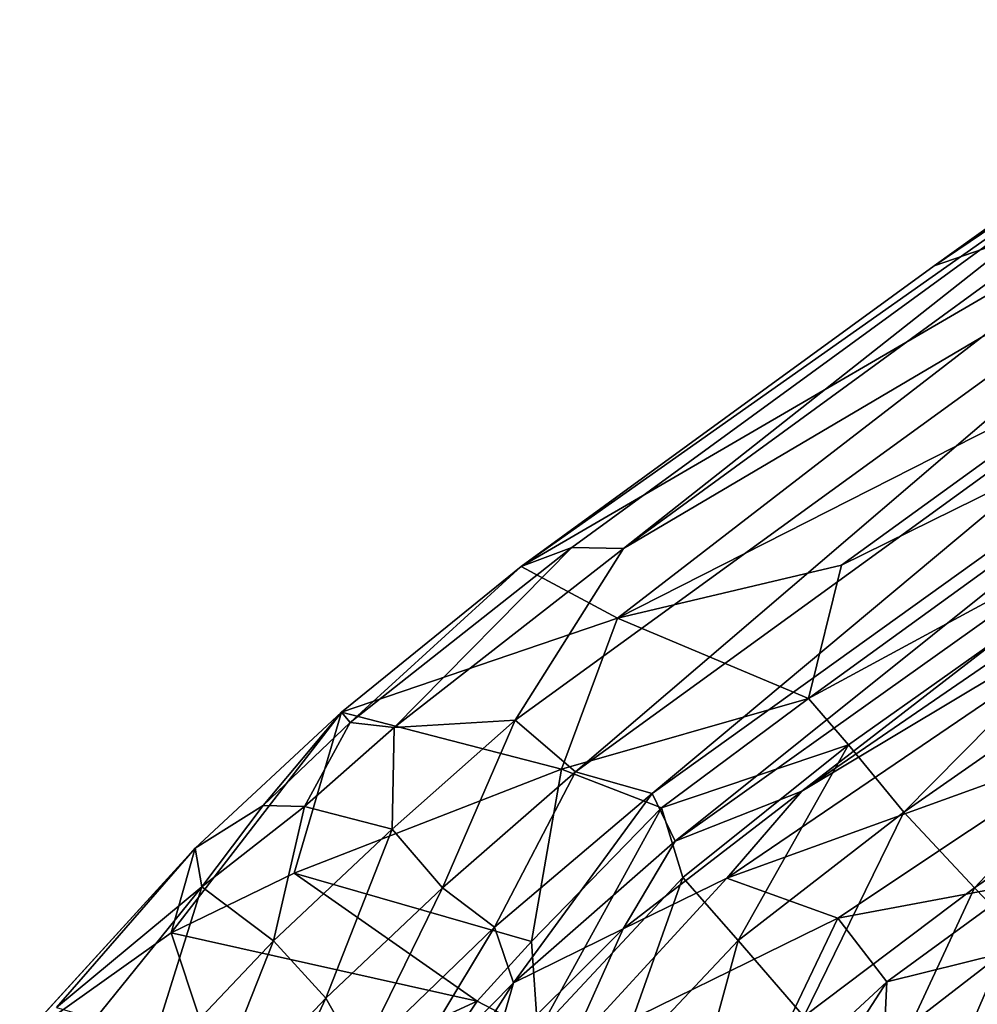
# Model space of a CAD drawing. Units: inches. Extents: x -2 to 130, y -2 to 125.
# Drawn here: x 8 to 14, y 27 to 34 of the extents above; entities that cross this region are included whole.
import ezdxf

# ---------------------------------------------------------------- set-up
doc = ezdxf.new("R2010")
doc.units = ezdxf.units.IN
doc.header["$MEASUREMENT"] = 0
doc.layers.add('SEAT-FABRIC', color=5, linetype='Continuous')

# ---------------------------------------------------------------- blocks, each defined once
blk = doc.blocks.new('3AAL8114_0T')
at = {"layer": 'SEAT-FABRIC'}
for points in [[(1.366, 14.6087, 22.5431), (4.0951, 14.87, 21.9384), (4.2228, 14.9621, 21.6761)], [(3.1649, 14.3058, 20.6974), (1.366, 14.6087, 22.5431), (4.2228, 14.9621, 21.6761)], [(4.0951, 14.87, 21.9384), (-2.0849, 14.1596, 23.5819), (-1.7199, 14.1076, 23.6924)], [(-2.0849, 14.1596, 23.5819), (4.0951, 14.87, 21.9384), (1.366, 14.6087, 22.5431)], [(-1.4162, 13.9323, 23.6871), (4.0951, 14.87, 21.9384), (-1.7199, 14.1076, 23.6924)], [(4.1734, 14.6665, 22.0177), (4.0951, 14.87, 21.9384), (-1.4162, 13.9323, 23.6871)], [(-1.4162, 13.9323, 23.6871), (4.0087, 14.1146, 22.2354), (4.1734, 14.6665, 22.0177)], [(-2.0849, 14.1596, 23.5819), (1.366, 14.6087, 22.5431), (3.1649, 14.3058, 20.6974)], [(-1.6777, 13.5351, 21.4179), (-2.0849, 14.1596, 23.5819), (3.1649, 14.3058, 20.6974)], [(-1.6777, 13.5351, 21.4179), (3.1649, 14.3058, 20.6974), (2.1827, 13.4221, 18.9017)], [(-3.6361, 13.8735, 24.0598), (-3.6184, 13.7837, 24.2776), (-2.0849, 14.1596, 23.5819)], [(-3.6361, 13.8735, 24.0598), (-2.0849, 14.1596, 23.5819), (-1.6777, 13.5351, 21.4179)], [(-1.7199, 14.1076, 23.6924), (-2.0849, 14.1596, 23.5819), (-3.6184, 13.7837, 24.2776)], [(-1.7199, 14.1076, 23.6924), (-3.6184, 13.7837, 24.2776), (-3.3705, 13.6111, 24.2851)], [(-1.4162, 13.9323, 23.6871), (-1.7199, 14.1076, 23.6924), (-3.3705, 13.6111, 24.2851)], [(4.0087, 14.1146, 22.2354), (-1.4162, 13.9323, 23.6871), (-2.6218, 13.2595, 24.1686)], [(-2.6218, 13.2595, 24.1686), (-2.4312, 12.7528, 24.0302), (4.0087, 14.1146, 22.2354)], [(-2.4312, 12.7528, 24.0302), (4.0417, 13.5887, 22.185), (4.0087, 14.1146, 22.2354)], [(-3.3705, 13.6111, 24.2851), (-2.6218, 13.2595, 24.1686), (-1.4162, 13.9323, 23.6871)], [(-3.6361, 13.8735, 24.0598), (-5.3733, 13.1093, 24.0967), (-4.9551, 13.5372, 24.7445)], [(-3.6361, 13.8735, 24.0598), (-4.4426, 13.0656, 22.7083), (-5.3733, 13.1093, 24.0967)], [(-4.9551, 13.5372, 24.7445), (-4.4097, 13.5711, 24.6025), (-3.6361, 13.8735, 24.0598)], [(-4.4426, 13.0656, 22.7083), (-3.6361, 13.8735, 24.0598), (-2.5063, 12.8154, 19.8169)], [(-3.6184, 13.7837, 24.2776), (-3.6361, 13.8735, 24.0598), (-4.4097, 13.5711, 24.6025)], [(-2.5063, 12.8154, 19.8169), (-3.6361, 13.8735, 24.0598), (-1.6777, 13.5351, 21.4179)], [(-3.6184, 13.7837, 24.2776), (-4.4097, 13.5711, 24.6025), (-4.1636, 13.4301, 24.5924)], [(-3.3705, 13.6111, 24.2851), (-3.6184, 13.7837, 24.2776), (-4.1636, 13.4301, 24.5924)], [(-4.4097, 13.5711, 24.6025), (-4.9551, 13.5372, 24.7445), (-5.0405, 13.2839, 24.9682)], [(-4.1636, 13.4301, 24.5924), (-4.4097, 13.5711, 24.6025), (-5.0405, 13.2839, 24.9682)], [(-4.1636, 13.4301, 24.5924), (-3.7144, 13.0101, 24.5652), (-3.3705, 13.6111, 24.2851)], [(-2.6218, 13.2595, 24.1686), (-3.3705, 13.6111, 24.2851), (-3.7144, 13.0101, 24.5652)], [(-2.4312, 12.7528, 24.0302), (-2.0418, 12.3733, 23.6238), (4.0417, 13.5887, 22.185)], [(-2.0418, 12.3733, 23.6238), (4.5735, 13.1932, 21.7527), (4.0417, 13.5887, 22.185)], [(-6.6312, 12.9605, 25.6173), (-4.9551, 13.5372, 24.7445), (-5.3733, 13.1093, 24.0967)], [(-6.3025, 13.0374, 25.5908), (-5.0405, 13.2839, 24.9682), (-4.9551, 13.5372, 24.7445)], [(-2.5063, 12.8154, 19.8169), (-1.6777, 13.5351, 21.4179), (-0.7966, 12.431, 17.4141)], [(-0.7966, 12.431, 17.4141), (-1.6777, 13.5351, 21.4179), (-0.1657, 13.1222, 19.25)], [(-0.1657, 13.1222, 19.25), (-1.6777, 13.5351, 21.4179), (2.1827, 13.4221, 18.9017)], [(-5.0405, 13.2839, 24.9682), (-4.789, 12.7277, 25.0936), (-4.1636, 13.4301, 24.5924)], [(-3.7144, 13.0101, 24.5652), (-4.1636, 13.4301, 24.5924), (-4.789, 12.7277, 25.0936)], [(-0.1657, 13.1222, 19.25), (2.1827, 13.4221, 18.9017), (3.4188, 12.9728, 17.1375)], [(-5.0405, 13.2839, 24.9682), (-6.3025, 13.0374, 25.5908), (-6.1087, 12.8437, 25.644)], [(-6.1087, 12.8437, 25.644), (-6.034, 12.3244, 25.8587), (-5.0405, 13.2839, 24.9682)], [(-4.789, 12.7277, 25.0936), (-5.0405, 13.2839, 24.9682), (-6.034, 12.3244, 25.8587)], [(-3.7144, 13.0101, 24.5652), (-3.6034, 12.4928, 24.4662), (-2.6218, 13.2595, 24.1686)], [(-3.6034, 12.4928, 24.4662), (-2.4312, 12.7528, 24.0302), (-2.6218, 13.2595, 24.1686)], [(-2.0418, 12.3733, 23.6238), (-2.0596, 12.0126, 23.1647), (4.5735, 13.1932, 21.7527)], [(-2.0596, 12.0126, 23.1647), (4.4751, 12.7949, 21.3364), (4.5735, 13.1932, 21.7527)], [(-5.6062, 11.8267, 21.1433), (-6.6312, 12.9605, 25.6173), (-5.3733, 13.1093, 24.0967)], [(-5.6062, 11.8267, 21.1433), (-5.3733, 13.1093, 24.0967), (-3.767, 11.7022, 17.9082)], [(-4.4426, 13.0656, 22.7083), (-3.767, 11.7022, 17.9082), (-5.3733, 13.1093, 24.0967)], [(-0.7966, 12.431, 17.4141), (-0.1657, 13.1222, 19.25), (3.4188, 12.9728, 17.1375)], [(-3.2462, 11.8817, 17.7566), (-4.4426, 13.0656, 22.7083), (-2.5063, 12.8154, 19.8169)], [(-3.2462, 11.8817, 17.7566), (-3.767, 11.7022, 17.9082), (-4.4426, 13.0656, 22.7083)], [(-4.789, 12.7277, 25.0936), (-4.6631, 12.2138, 25.0127), (-3.7144, 13.0101, 24.5652)], [(-4.6631, 12.2138, 25.0127), (-3.6034, 12.4928, 24.4662), (-3.7144, 13.0101, 24.5652)], [(-0.7966, 12.431, 17.4141), (3.4188, 12.9728, 17.1375), (2.6629, 12.4218, 16.1467)], [(-3.2462, 11.8817, 17.7566), (-2.5063, 12.8154, 19.8169), (-2.0344, 12.2575, 17.6549)], [(-2.0344, 12.2575, 17.6549), (-2.5063, 12.8154, 19.8169), (-0.7966, 12.431, 17.4141)], [(-3.6034, 12.4928, 24.4662), (-3.422, 12.0888, 24.1102), (-2.4312, 12.7528, 24.0302)], [(-3.422, 12.0888, 24.1102), (-2.0418, 12.3733, 23.6238), (-2.4312, 12.7528, 24.0302)], [(-2.0596, 12.0126, 23.1647), (-1.1397, 11.8995, 22.4404), (4.4751, 12.7949, 21.3364)], [(-1.1397, 11.8995, 22.4404), (4.1128, 12.438, 20.8882), (4.4751, 12.7949, 21.3364)], [(-6.034, 12.3244, 25.8587), (-5.8799, 11.8174, 25.7942), (-4.789, 12.7277, 25.0936)], [(-5.8799, 11.8174, 25.7942), (-4.6631, 12.2138, 25.0127), (-4.789, 12.7277, 25.0936)], [(-4.6631, 12.2138, 25.0127), (-4.6541, 11.7496, 24.7612), (-3.6034, 12.4928, 24.4662)], [(-4.6541, 11.7496, 24.7612), (-3.422, 12.0888, 24.1102), (-3.6034, 12.4928, 24.4662)], [(-2.0344, 12.2575, 17.6549), (-0.7966, 12.431, 17.4141), (-0.7099, 12.0241, 16.2908)], [(-1.1397, 11.8995, 22.4404), (2.4135, 12.0432, 20.8156), (4.1128, 12.438, 20.8882)], [(2.6629, 12.4218, 16.1467), (-0.7099, 12.0241, 16.2908), (-0.7966, 12.431, 17.4141)], [(-0.7099, 12.0241, 16.2908), (2.6629, 12.4218, 16.1467), (-0.5969, 11.4409, 15.1293)], [(2.6629, 12.4218, 16.1467), (2.8331, 11.8188, 15.11), (-0.5969, 11.4409, 15.1293)], [(-3.422, 12.0888, 24.1102), (-3.489, 11.6942, 23.6813), (-2.0418, 12.3733, 23.6238)], [(-3.489, 11.6942, 23.6813), (-2.0596, 12.0126, 23.1647), (-2.0418, 12.3733, 23.6238)], [(-5.8799, 11.8174, 25.7942), (-5.8488, 11.3404, 25.5611), (-4.6631, 12.2138, 25.0127)], [(-5.8488, 11.3404, 25.5611), (-4.6541, 11.7496, 24.7612), (-4.6631, 12.2138, 25.0127)], [(-2.1326, 11.7719, 16.412), (-3.507, 11.3144, 16.5098), (-2.0344, 12.2575, 17.6549)], [(-3.2462, 11.8817, 17.7566), (-2.0344, 12.2575, 17.6549), (-3.507, 11.3144, 16.5098)], [(-0.7099, 12.0241, 16.2908), (-2.1326, 11.7719, 16.412), (-2.0344, 12.2575, 17.6549)], [(-4.738, 11.3177, 24.3696), (-3.489, 11.6942, 23.6813), (-3.422, 12.0888, 24.1102)], [(-4.6541, 11.7496, 24.7612), (-4.738, 11.3177, 24.3696), (-3.422, 12.0888, 24.1102)], [(-3.489, 11.6942, 23.6813), (-2.6566, 11.6576, 22.8833), (-2.0596, 12.0126, 23.1647)], [(-2.6566, 11.6576, 22.8833), (-1.1397, 11.8995, 22.4404), (-2.0596, 12.0126, 23.1647)], [(-2.1326, 11.7719, 16.412), (-0.7099, 12.0241, 16.2908), (-2.0073, 11.2133, 15.2315)], [(-0.7099, 12.0241, 16.2908), (-0.5969, 11.4409, 15.1293), (-2.0073, 11.2133, 15.2315)], [(-1.8716, 11.6248, 22.1489), (0.8088, 11.2136, 19.3103), (2.4135, 12.0432, 20.8156)], [(2.4135, 12.0432, 20.8156), (-1.1397, 11.8995, 22.4404), (-1.8716, 11.6248, 22.1489)], [(-3.767, 11.7022, 17.9082), (-3.2462, 11.8817, 17.7566), (-3.507, 11.3144, 16.5098)], [(-2.6566, 11.6576, 22.8833), (-1.8716, 11.6248, 22.1489), (-1.1397, 11.8995, 22.4404)], [(-4.7717, 11.1711, 17.8874), (-5.6062, 11.8267, 21.1433), (-3.767, 11.7022, 17.9082)], [(-0.5969, 11.4409, 15.1293), (2.8331, 11.8188, 15.11), (-0.421, 10.7579, 14.1125)], [(2.8331, 11.8188, 15.11), (3.0954, 11.1366, 14.2336), (-0.421, 10.7579, 14.1125)], [(-3.507, 11.3144, 16.5098), (-2.1326, 11.7719, 16.412), (-3.1838, 10.8294, 15.2872)], [(-2.1326, 11.7719, 16.412), (-2.0073, 11.2133, 15.2315), (-3.1838, 10.8294, 15.2872)], [(-4.8777, 10.9307, 23.8894), (-3.8755, 11.3029, 23.3544), (-3.489, 11.6942, 23.6813)], [(-4.738, 11.3177, 24.3696), (-4.8777, 10.9307, 23.8894), (-3.489, 11.6942, 23.6813)], [(-4.7717, 11.1711, 17.8874), (-3.767, 11.7022, 17.9082), (-3.507, 11.3144, 16.5098)], [(-3.8755, 11.3029, 23.3544), (-2.6566, 11.6576, 22.8833), (-3.489, 11.6942, 23.6813)], [(-3.8755, 11.3029, 23.3544), (-3.3779, 11.1114, 22.2513), (-2.6566, 11.6576, 22.8833)], [(-1.8716, 11.6248, 22.1489), (-2.6566, 11.6576, 22.8833), (-3.3779, 11.1114, 22.2513)], [(-3.3779, 11.1114, 22.2513), (-1.3369, 11.023, 19.9436), (-1.8716, 11.6248, 22.1489)], [(0.8088, 11.2136, 19.3103), (-1.8716, 11.6248, 22.1489), (-1.3369, 11.023, 19.9436)], [(-2.0073, 11.2133, 15.2315), (-0.5969, 11.4409, 15.1293), (-1.8634, 10.545, 14.1769)], [(-0.5969, 11.4409, 15.1293), (-0.421, 10.7579, 14.1125), (-1.8634, 10.545, 14.1769)], [(-3.1838, 10.8294, 15.2872), (-2.0073, 11.2133, 15.2315), (-2.9955, 10.1851, 14.2115)], [(-2.0073, 11.2133, 15.2315), (-1.8634, 10.545, 14.1769), (-2.9955, 10.1851, 14.2115)], [(-0.1301, 10.6302, 17.9948), (0.8088, 11.2136, 19.3103), (-1.3369, 11.023, 19.9436)], [(-0.421, 10.7579, 14.1125), (3.0954, 11.1366, 14.2336), (-0.1938, 9.9324, 13.1956)], [(-2.5337, 10.1585, 18.403), (-1.3369, 11.023, 19.9436), (-3.3779, 11.1114, 22.2513)], [(-1.251, 10.4822, 18.1485), (-1.3369, 11.023, 19.9436), (-2.5337, 10.1585, 18.403)], [(-1.251, 10.4822, 18.1485), (-0.1301, 10.6302, 17.9948), (-1.3369, 11.023, 19.9436)], [(-1.8634, 10.545, 14.1769), (-0.421, 10.7579, 14.1125), (-1.8856, 9.6769, 13.2064)], [(-0.421, 10.7579, 14.1125), (-0.1938, 9.9324, 13.1956), (-1.8856, 9.6769, 13.2064)], [(-1.251, 10.4822, 18.1485), (-0.4663, 10.2766, 17.1746), (-0.1301, 10.6302, 17.9948)], [(-2.5337, 10.1585, 18.403), (-2.5206, 9.7936, 17.3528), (-1.251, 10.4822, 18.1485)], [(-1.4757, 10.1141, 17.2865), (-1.251, 10.4822, 18.1485), (-2.5206, 9.7936, 17.3528)], [(-0.4663, 10.2766, 17.1746), (-1.251, 10.4822, 18.1485), (-1.4757, 10.1141, 17.2865)], [(-1.4757, 10.1141, 17.2865), (-1.0921, 9.7872, 16.3873), (-0.4663, 10.2766, 17.1746)], [(-1.0921, 9.7872, 16.3873), (1.0518, 10.0958, 16.4022), (-0.4663, 10.2766, 17.1746)], [(-1.0921, 9.7872, 16.3873), (-1.0297, 9.3036, 15.5926), (1.0518, 10.0958, 16.4022)], [(-1.8856, 9.6769, 13.2064), (-0.1938, 9.9324, 13.1956), (-1.6323, 8.7698, 12.4045)], [(-0.1938, 9.9324, 13.1956), (0.0781, 9.0241, 12.4555), (-1.6323, 8.7698, 12.4045)]]:
    blk.add_3dface(points, dxfattribs=at)
at = {"layer": 'SEAT-FABRIC', "invisible_edges": 2}
blk.add_3dface([(-4.9551, 13.5372, 24.7445), (-6.6312, 12.9605, 25.6173), (-6.3025, 13.0374, 25.5908)], dxfattribs=at)

msp = doc.modelspace()

# ---------------------------------------------------------------- block references
at = {"rotation": 28.60045948358594}
msp.add_blockref('3AAL8114_0T', (19.6661, 18.6532), dxfattribs=at)

doc.saveas('drawing.dxf')
